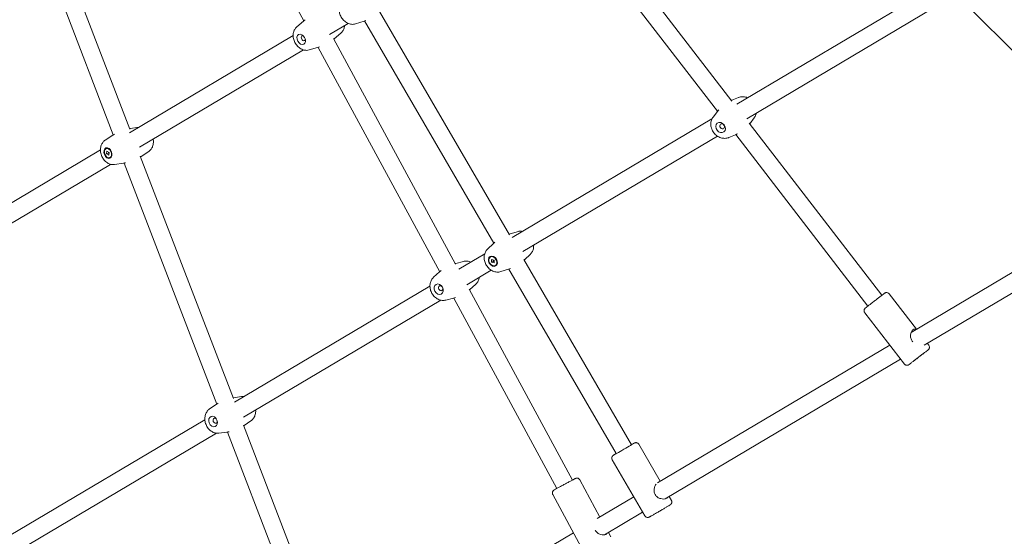
# Model space of a CAD drawing. Units: millimetres. Extents: x 9383 to 30283, y 6203 to 24987.
# Drawn here: x 23530 to 24425, y 11114 to 11584 of the extents above; entities that cross this region are included whole.
import ezdxf

# ---------------------------------------------------------------- set-up
doc = ezdxf.new("R2010")
doc.units = ezdxf.units.MM
doc.header["$LTSCALE"] = 100
doc.layers.add('Visible (ISO)', color=7, linetype='Continuous', lineweight=18)

msp = doc.modelspace()

# ---------------------------------------------------------------- linework, layer by layer
at = {"layer": 'Visible (ISO)'}
for p, q in [((23788.34, 11582.8), (23678.33, 11786.06)), ((24031.8, 11698.98), (24177.69, 11509.9)), ((24019.53, 11688.69), (24164.6, 11500.68)), ((23557.96, 11672.12), (23630.08, 11484.31)), ((23543.03, 11666.39), (23614.93, 11479.11)), ((24181.97, 11507.01), (24358.96, 11612.01)), ((24191.04, 11493.79), (24371.36, 11600.76)), ((24530.95, 11457.21), (24383, 11605.69)), ((23975.17, 11388.11), (23856.92, 11591.35)), ((23781.82, 11577.28), (23787.96, 11582.48)), ((23811.62, 11570.41), (23828.61, 11580.48)), ((23835.37, 11580.1), (23842.96, 11582.6)), ((23961.03, 11380.59), (23843.41, 11582.75)), ((23822.01, 11571.77), (23815.88, 11566.57)), ((23629.68, 11481.1), (23778.51, 11569.37)), ((23926.28, 11361.55), (23815.19, 11566.81)), ((23638.72, 11467.85), (23787.96, 11556.37)), ((23792.96, 11556.33), (23800.7, 11558.5)), ((23911.87, 11354.56), (23801.38, 11558.7)), ((24183.51, 11513.05), (24177.48, 11510.54)), ((24160.49, 11495.3), (24164.45, 11500.49)), ((23977.8, 11385.88), (24159.48, 11493.67)), ((24197.84, 11494.49), (24193.88, 11489.29)), ((23638.22, 11486.16), (23630.52, 11484.95)), ((24193.31, 11489.66), (24314.03, 11333.2)), ((23607.52, 11474.29), (23614.38, 11478.76)), ((23987.41, 11372.98), (24164.4, 11477.98)), ((24174.82, 11476.73), (24180.84, 11479.24)), ((24181.07, 11479.33), (24301.36, 11323.42)), ((23456.06, 11378.12), (23603.22, 11465.41)), ((23608.42, 11466.68), (23608.86, 11466.85)), ((23608.79, 11461.85), (23609.17, 11464.36)), ((23609.17, 11464.36), (23611.23, 11463.2)), ((23647.12, 11464.06), (23640.26, 11459.58)), ((23610.48, 11462.5), (23608.79, 11461.85)), ((23610.86, 11460.69), (23608.79, 11461.85)), ((23611.23, 11463.2), (23610.86, 11460.69)), ((23611.61, 11458.37), (23612.05, 11458.54)), ((23639.5, 11459.77), (23724.13, 11239.35)), ((23465.46, 11365.09), (23612.48, 11452.3)), ((23616.03, 11452.12), (23624.12, 11453.39)), ((23624.77, 11453.5), (23708.96, 11234.22)), ((24340.63, 11299.45), (24553.7, 11425.88)), ((24352.53, 11287.9), (24565.35, 11414.18)), ((23982.25, 11391.05), (23975.12, 11388.81)), ((23955.24, 11375.02), (23960.63, 11380.21)), ((23929.08, 11356.98), (23952.78, 11371.04)), ((23957.9, 11368.03), (23958.27, 11368.25)), ((23958.96, 11365.81), (23961.3, 11365.22)), ((23959.04, 11363.18), (23958.96, 11365.81)), ((24086.22, 11197.24), (23988.22, 11365.68)), ((23994.32, 11370.72), (23988.93, 11365.54)), ((23933.44, 11363.99), (23926.47, 11362.23)), ((23960.46, 11364.03), (23959.04, 11363.18)), ((23961.38, 11362.6), (23959.04, 11363.18)), ((23961.3, 11365.22), (23961.38, 11362.6)), ((23962.44, 11360.38), (23962.82, 11360.6)), ((23967.3, 11354.69), (23974.43, 11356.94)), ((24072.39, 11189.19), (23974.74, 11357.03)), ((23906.31, 11349.63), (23911.69, 11354.4)), ((23936.54, 11342.8), (23958.75, 11355.97)), ((23725.12, 11235.98), (23902.94, 11341.47)), ((24032.58, 11165.15), (23938.58, 11338.83)), ((23944.48, 11343.14), (23939.1, 11338.36)), ((23917.35, 11328.77), (23924.32, 11330.54)), ((24018.51, 11157.53), (23924.81, 11330.66)), ((24345.44, 11302.3), (24320.61, 11334.49)), ((23733.31, 11222.23), (23912.83, 11328.73)), ((24334.48, 11270.67), (24298.44, 11317.38)), ((24110.06, 11162.63), (24321.18, 11287.91)), ((24356.65, 11287.77), (24355.29, 11289.54)), ((24116.88, 11148.07), (24331.03, 11275.14)), ((23731.6, 11240.99), (23724.3, 11240.02)), ((23702.55, 11229.84), (23708.62, 11234)), ((23520.32, 11114.48), (23698.2, 11220)), ((23733.42, 11215.16), (23805.21, 11028.19)), ((23740.06, 11218.94), (23733.99, 11214.78)), ((23529.96, 11101.59), (23708.9, 11207.75)), ((23711.02, 11207.79), (23718.31, 11208.76)), ((23718.72, 11208.81), (23790.27, 11022.45)), ((24112.46, 11164.06), (24092.91, 11197.66)), ((24098.38, 11132.58), (24068.71, 11183.58)), ((24057.61, 11131.51), (24039.31, 11165.32)), ((24042.77, 11100.1), (24014.69, 11151.99)), ((24055.08, 11130.01), (24088.38, 11149.77)), ((24122.58, 11146.67), (24120.51, 11150.23)), ((24061.58, 11115.26), (24096.43, 11135.94)), ((23822.03, 10991.72), (24033.51, 11117.21)), ((24067.4, 11113.43), (24065.23, 11117.43))]:
    msp.add_line(p, q, dxfattribs=at)
for centre, major_axis, ratio in [((23785.83, 11565.98), (-2.35, 4.42), 0.699925), ((24167.32, 11485.76), (3.05, -3.96), 0.810012), ((24168.76, 11486.87), (-1.47, 1.9), 0.810012), ((23610.01, 11462.53), (1.79, -4.67), 0.686611), ((23610.01, 11462.53), (1.59, -4.15), 0.686611), ((23960.17, 11364.2), (-2.55, 4.3), 0.745837), ((23960.17, 11364.2), (2.27, -3.83), 0.745837), ((23910.91, 11338.72), (-2.34, 4.42), 0.766199), ((23912.67, 11339.65), (1.12, -2.12), 0.766199), ((24347.4, 11276.85), (-3.96, -3.05), 0.000044), ((23705.69, 11218.39), (-1.79, 4.67), 0.754591)]:
    msp.add_ellipse(centre, major_axis=major_axis, ratio=ratio, dxfattribs=at)
for centre, major_axis, ratio, start_param, end_param in [((23787.79, 11567.02), (-1.13, 2.12), 0.699925, 5.628373, 10.079591), ((23707.58, 11219.12), (-0.86, 2.24), 0.754591, 5.0989, 10.609064), ((24079.3, 11193.21), (6.91, 4.02), 0.007721, 3.141592, 6.283185)]:
    msp.add_ellipse(centre, major_axis=major_axis, ratio=ratio, start_param=start_param, end_param=end_param, dxfattribs=at)
for points, knots in [([(23823.28, 11600.51), (23822.56, 11599.83), (23821.96, 11599.03), (23821, 11597.24), (23820.67, 11596.24), (23820.28, 11594.06), (23820.27, 11592.87), (23820.56, 11590.43), (23820.9, 11589.18), (23821.91, 11586.77), (23822.59, 11585.61), (23824.22, 11583.52), (23825.18, 11582.58), (23827.32, 11581.05), (23828.49, 11580.44), (23830.91, 11579.73), (23832.13, 11579.58), (23834.05, 11579.75), (23834.72, 11579.88), (23835.37, 11580.1)], [3.305941, 3.305941, 3.305941, 3.305941, 3.555672, 3.555672, 3.835808, 3.835808, 4.163653, 4.163653, 4.528762, 4.528762, 4.905038, 4.905038, 5.281417, 5.281417, 5.646621, 5.646621, 5.968614, 5.968614, 6.140593, 6.140593, 6.140593, 6.140593]), ([(23781.82, 11577.28), (23781.06, 11576.64), (23780.43, 11575.87), (23779.4, 11574.14), (23779.02, 11573.16), (23778.53, 11571.01), (23778.46, 11569.83), (23778.63, 11567.38), (23778.92, 11566.11), (23779.81, 11563.65), (23780.43, 11562.47), (23781.96, 11560.3), (23782.87, 11559.32), (23784.93, 11557.68), (23786.07, 11557.01), (23788.45, 11556.18), (23789.67, 11555.96), (23791.6, 11556.04), (23792.28, 11556.14), (23792.96, 11556.33)], [3.282306, 3.282306, 3.282306, 3.282306, 3.530638, 3.530638, 3.809691, 3.809691, 4.137366, 4.137366, 4.50315, 4.50315, 4.880122, 4.880122, 5.257246, 5.257246, 5.623588, 5.623588, 5.946245, 5.946245, 6.120868, 6.120868, 6.120868, 6.120868]), ([(23822.01, 11571.77), (23822.77, 11572.41), (23823.4, 11573.18), (23824.43, 11574.91), (23824.81, 11575.89), (23825.16, 11577.42), (23825.24, 11577.97), (23825.28, 11578.51)], [0.1407135, 0.1407135, 0.1407135, 0.1407135, 0.3890449, 0.3890449, 0.6680986, 0.6680986, 0.8205096, 0.8205096, 0.8205096, 0.8205096]), ([(24191.89, 11512.89), (24191.85, 11512.91), (24191.81, 11512.93), (24190.58, 11513.43), (24189.32, 11513.74), (24186.82, 11513.87), (24185.6, 11513.74), (24184.12, 11513.29), (24183.81, 11513.18), (24183.51, 11513.05)], [5.3193798, 5.3193798, 5.3193798, 5.3193798, 5.3321554, 5.3321554, 5.6731881, 5.6731881, 5.9856838, 5.9856838, 6.0687251, 6.0687251, 6.0687251, 6.0687251]), ([(24160.49, 11495.3), (24159.82, 11494.42), (24159.31, 11493.44), (24158.59, 11491.31), (24158.41, 11490.16), (24158.38, 11487.79), (24158.56, 11486.56), (24159.28, 11484.13), (24159.84, 11482.95), (24161.28, 11480.75), (24162.17, 11479.75), (24164.2, 11478.04), (24165.34, 11477.34), (24167.75, 11476.35), (24169.01, 11476.05), (24171.51, 11475.91), (24172.73, 11476.04), (24174.21, 11476.49), (24174.52, 11476.6), (24174.82, 11476.73)], [0.214309, 0.214309, 0.214309, 0.214309, 0.494516, 0.494516, 0.796066, 0.796066, 1.125522, 1.125522, 1.475887, 1.475887, 1.834445, 1.834445, 2.190563, 2.190563, 2.531595, 2.531595, 2.844091, 2.844091, 2.927132, 2.927132, 2.927132, 2.927132]), ([(24197.84, 11494.49), (24198.5, 11495.36), (24199.02, 11496.35), (24199.54, 11497.89), (24199.67, 11498.42), (24199.77, 11498.96)], [3.3559013, 3.3559013, 3.3559013, 3.3559013, 3.6361084, 3.6361084, 3.778924, 3.778924, 3.778924, 3.778924]), ([(23607.52, 11474.29), (23606.7, 11473.75), (23605.99, 11473.08), (23604.76, 11471.52), (23604.27, 11470.6), (23603.52, 11468.55), (23603.3, 11467.39), (23603.17, 11464.95), (23603.29, 11463.66), (23603.87, 11461.11), (23604.33, 11459.86), (23605.56, 11457.51), (23606.33, 11456.42), (23608.15, 11454.52), (23609.19, 11453.7), (23611.44, 11452.55), (23612.62, 11452.17), (23614.58, 11451.99), (23615.31, 11452), (23616.03, 11452.12)], [0.145938, 0.145938, 0.145938, 0.145938, 0.39011, 0.39011, 0.665893, 0.665893, 0.992995, 0.992995, 1.360796, 1.360796, 1.739788, 1.739788, 2.119022, 2.119022, 2.488737, 2.488737, 2.81351, 2.81351, 2.995581, 2.995581, 2.995581, 2.995581]), ([(23647.12, 11464.06), (23647.94, 11464.59), (23648.65, 11465.26), (23649.88, 11466.83), (23650.37, 11467.74), (23651.12, 11469.8), (23651.34, 11470.95), (23651.46, 11473.16), (23651.38, 11474.22), (23651.2, 11475.26)], [3.287531, 3.287531, 3.287531, 3.287531, 3.531703, 3.531703, 3.807486, 3.807486, 4.134587, 4.134587, 4.436632, 4.436632, 4.436632, 4.436632]), ([(23986.94, 11391.3), (23985.96, 11391.49), (23984.94, 11391.53), (23983.36, 11391.34), (23982.8, 11391.22), (23982.25, 11391.05)], [2.5708359, 2.5708359, 2.5708359, 2.5708359, 2.8353793, 2.8353793, 2.9798685, 2.9798685, 2.9798685, 2.9798685]), ([(23955.24, 11375.02), (23954.49, 11374.3), (23953.88, 11373.46), (23952.91, 11371.59), (23952.58, 11370.54), (23952.2, 11368.28), (23952.2, 11367.08), (23952.54, 11364.61), (23952.9, 11363.36), (23953.96, 11360.96), (23954.67, 11359.82), (23956.37, 11357.78), (23957.37, 11356.88), (23959.56, 11355.44), (23960.76, 11354.89), (23963.19, 11354.28), (23964.41, 11354.19), (23966.2, 11354.4), (23966.76, 11354.52), (23967.3, 11354.69)], [3.326498, 3.326498, 3.326498, 3.326498, 3.588672, 3.588672, 3.878033, 3.878033, 4.206969, 4.206969, 4.566101, 4.566101, 4.935783, 4.935783, 5.304814, 5.304814, 5.659931, 5.659931, 5.976972, 5.976972, 6.121461, 6.121461, 6.121461, 6.121461]), ([(23994.32, 11370.72), (23995.06, 11371.44), (23995.68, 11372.28), (23996.65, 11374.16), (23996.98, 11375.21), (23997.29, 11377.12), (23997.33, 11377.98), (23997.29, 11378.84)], [0.184905, 0.184905, 0.184905, 0.184905, 0.4470797, 0.4470797, 0.7364403, 0.7364403, 0.9721135, 0.9721135, 0.9721135, 0.9721135]), ([(23939.91, 11363.4), (23939.46, 11363.6), (23938.99, 11363.76), (23937.37, 11364.22), (23936.15, 11364.35), (23934.43, 11364.2), (23933.93, 11364.11), (23933.44, 11363.99)], [2.3691137, 2.3691137, 2.3691137, 2.3691137, 2.5015575, 2.5015575, 2.8167962, 2.8167962, 2.9448968, 2.9448968, 2.9448968, 2.9448968]), ([(23906.31, 11349.63), (23905.52, 11348.92), (23904.86, 11348.09), (23903.79, 11346.22), (23903.41, 11345.17), (23902.94, 11342.9), (23902.89, 11341.68), (23903.12, 11339.19), (23903.44, 11337.92), (23904.41, 11335.49), (23905.08, 11334.32), (23906.71, 11332.23), (23907.68, 11331.3), (23909.83, 11329.8), (23911.01, 11329.22), (23913.42, 11328.55), (23914.64, 11328.42), (23916.36, 11328.57), (23916.86, 11328.65), (23917.35, 11328.77)], [3.314277, 3.314277, 3.314277, 3.314277, 3.58234, 3.58234, 3.875828, 3.875828, 4.205054, 4.205054, 4.561355, 4.561355, 4.927629, 4.927629, 5.292731, 5.292731, 5.64315, 5.64315, 5.958389, 5.958389, 6.086489, 6.086489, 6.086489, 6.086489]), ([(23944.48, 11343.14), (23945.27, 11343.84), (23945.93, 11344.67), (23947, 11346.55), (23947.38, 11347.6), (23947.66, 11348.92), (23947.7, 11349.18), (23947.74, 11349.44)], [0.1726842, 0.1726842, 0.1726842, 0.1726842, 0.4407474, 0.4407474, 0.7342352, 0.7342352, 0.8049802, 0.8049802, 0.8049802, 0.8049802]), ([(24298.44, 11317.38), (24298.24, 11317.64), (24298.09, 11317.93), (24297.88, 11318.54), (24297.82, 11318.86), (24297.81, 11319.5), (24297.86, 11319.82), (24298.06, 11320.43), (24298.2, 11320.72), (24298.48, 11321.11), (24298.59, 11321.23), (24298.75, 11321.39), (24298.81, 11321.45), (24298.89, 11321.52), (24298.91, 11321.53), (24298.94, 11321.55), (24298.94, 11321.56), (24298.95, 11321.56), (24298.95, 11321.57), (24298.96, 11321.57), (24298.96, 11321.57), (24298.97, 11321.58), (24298.97, 11321.58), (24298.98, 11321.58), (24298.98, 11321.58), (24298.98, 11321.59), (24298.98, 11321.59), (24298.99, 11321.6), (24299, 11321.6), (24299.05, 11321.64), (24299.13, 11321.7), (24299.46, 11321.96), (24299.84, 11322.25), (24300.85, 11323.03), (24301.48, 11323.51), (24302.91, 11324.62), (24303.73, 11325.25), (24305.46, 11326.59), (24306.39, 11327.3), (24308.24, 11328.73), (24309.18, 11329.46), (24310.96, 11330.83), (24311.82, 11331.49), (24313.35, 11332.68), (24314.04, 11333.21), (24315.17, 11334.08), (24315.62, 11334.42), (24316.22, 11334.89), (24316.34, 11334.98), (24316.41, 11335.03), (24316.41, 11335.04), (24316.42, 11335.04), (24316.43, 11335.05), (24316.43, 11335.05), (24316.43, 11335.05), (24316.44, 11335.06), (24316.45, 11335.06), (24316.46, 11335.08), (24316.48, 11335.09), (24316.51, 11335.11), (24316.53, 11335.12), (24316.6, 11335.17), (24316.65, 11335.2), (24316.88, 11335.34), (24317.06, 11335.42), (24317.55, 11335.59), (24317.88, 11335.65), (24318.52, 11335.66), (24318.84, 11335.61), (24319.45, 11335.42), (24319.74, 11335.27), (24320.23, 11334.91), (24320.44, 11334.71), (24320.61, 11334.49)], [0, 0, 0, 0, 0.097288, 0.097288, 0.192818, 0.192818, 0.288411, 0.288411, 0.384002, 0.384002, 0.431333, 0.431333, 0.455185, 0.455185, 0.462935, 0.462935, 0.465326, 0.465326, 0.466533, 0.466533, 0.468981, 0.468981, 0.473837, 0.473837, 0.480151, 0.480151, 0.499077, 0.499077, 0.555856, 0.555856, 0.726665, 0.726665, 1.085507, 1.085507, 1.435917, 1.435917, 1.786453, 1.786453, 2.136966, 2.136966, 2.487475, 2.487475, 2.837984, 2.837984, 3.188495, 3.188495, 3.539018, 3.539018, 3.889477, 3.889477, 3.898931, 3.898931, 3.901222, 3.901222, 3.902429, 3.902429, 3.904873, 3.904873, 3.909724, 3.909724, 3.916298, 3.916298, 3.936018, 3.936018, 3.995418, 3.995418, 4.091774, 4.091774, 4.187336, 4.187336, 4.282928, 4.282928, 4.368296, 4.368296, 4.368296, 4.368296]), ([(24341.68, 11291.38), (24341.05, 11292.2), (24340.59, 11293.21), (24340.11, 11295.31), (24340.08, 11296.4), (24340.28, 11298.32), (24340.53, 11299.29), (24341.24, 11300.88), (24341.71, 11301.5), (24342.69, 11302.26), (24343.26, 11302.43), (24344.19, 11302.32), (24344.55, 11302.18), (24344.91, 11301.98)], [0, 0, 0, 0, 0.310595, 0.310595, 0.621189, 0.621189, 0.930203, 0.930203, 1.239216, 1.239216, 1.548229, 1.548229, 1.73723, 1.73723, 1.73723, 1.73723]), ([(24356.65, 11287.77), (24356.85, 11287.52), (24357.01, 11287.22), (24357.22, 11286.62), (24357.27, 11286.29), (24357.28, 11285.66), (24357.23, 11285.33), (24357.04, 11284.73), (24356.89, 11284.44), (24356.61, 11284.05), (24356.51, 11283.93), (24356.34, 11283.76), (24356.28, 11283.71), (24356.2, 11283.64), (24356.18, 11283.62), (24356.16, 11283.6), (24356.15, 11283.6), (24356.14, 11283.59), (24356.14, 11283.59), (24356.13, 11283.58), (24356.13, 11283.58), (24356.12, 11283.58), (24356.12, 11283.58), (24356.12, 11283.57), (24356.12, 11283.57), (24356.11, 11283.57), (24356.11, 11283.57), (24356.1, 11283.56), (24356.09, 11283.55), (24356.04, 11283.51), (24355.97, 11283.46), (24355.64, 11283.2), (24355.25, 11282.91), (24354.25, 11282.13), (24353.62, 11281.64), (24352.18, 11280.54), (24351.36, 11279.9), (24349.63, 11278.57), (24348.7, 11277.85), (24346.85, 11276.42), (24345.91, 11275.7), (24344.13, 11274.32), (24343.27, 11273.66), (24341.74, 11272.48), (24341.05, 11271.95), (24339.93, 11271.08), (24339.48, 11270.73), (24338.87, 11270.26), (24338.75, 11270.17), (24338.68, 11270.12), (24338.68, 11270.12), (24338.67, 11270.11), (24338.67, 11270.11), (24338.66, 11270.11), (24338.66, 11270.1), (24338.65, 11270.1), (24338.65, 11270.09), (24338.63, 11270.08), (24338.62, 11270.07), (24338.58, 11270.05), (24338.57, 11270.04), (24338.49, 11269.99), (24338.44, 11269.95), (24338.21, 11269.82), (24338.03, 11269.73), (24337.54, 11269.56), (24337.21, 11269.51), (24336.58, 11269.5), (24336.25, 11269.55), (24335.64, 11269.74), (24335.35, 11269.89), (24334.87, 11270.24), (24334.66, 11270.44), (24334.48, 11270.67)], [0, 0, 0, 0, 0.097288, 0.097288, 0.192818, 0.192818, 0.288411, 0.288411, 0.384002, 0.384002, 0.431333, 0.431333, 0.455185, 0.455185, 0.462935, 0.462935, 0.465326, 0.465326, 0.466533, 0.466533, 0.468981, 0.468981, 0.473837, 0.473837, 0.480151, 0.480151, 0.499077, 0.499077, 0.555856, 0.555856, 0.726665, 0.726665, 1.085507, 1.085507, 1.435917, 1.435917, 1.786453, 1.786453, 2.136966, 2.136966, 2.487475, 2.487475, 2.837984, 2.837984, 3.188495, 3.188495, 3.539018, 3.539018, 3.889477, 3.889477, 3.898931, 3.898931, 3.901222, 3.901222, 3.902429, 3.902429, 3.904873, 3.904873, 3.909724, 3.909724, 3.916298, 3.916298, 3.936018, 3.936018, 3.995418, 3.995418, 4.091774, 4.091774, 4.187336, 4.187336, 4.282928, 4.282928, 4.368296, 4.368296, 4.368296, 4.368296]), ([(23733.64, 11241.03), (23733.5, 11241.04), (23733.36, 11241.05), (23732.68, 11241.08), (23732.13, 11241.06), (23731.6, 11240.99)], [2.7888367, 2.7888367, 2.7888367, 2.7888367, 2.8257769, 2.8257769, 2.963499, 2.963499, 2.963499, 2.963499]), ([(23702.55, 11229.84), (23701.69, 11229.25), (23700.94, 11228.51), (23699.66, 11226.81), (23699.16, 11225.82), (23698.41, 11223.65), (23698.21, 11222.45), (23698.14, 11219.96), (23698.29, 11218.66), (23698.95, 11216.12), (23699.46, 11214.88), (23700.81, 11212.59), (23701.64, 11211.54), (23703.58, 11209.77), (23704.67, 11209.04), (23706.98, 11208.06), (23708.17, 11207.76), (23709.93, 11207.69), (23710.48, 11207.71), (23711.02, 11207.79)], [3.319605, 3.319605, 3.319605, 3.319605, 3.58433, 3.58433, 3.875496, 3.875496, 4.204574, 4.204574, 4.562482, 4.562482, 4.930712, 4.930712, 5.298076, 5.298076, 5.651149, 5.651149, 5.96737, 5.96737, 6.105092, 6.105092, 6.105092, 6.105092]), ([(23740.06, 11218.94), (23740.92, 11219.53), (23741.67, 11220.26), (23742.95, 11221.97), (23743.45, 11222.95), (23744.2, 11225.13), (23744.4, 11226.32), (23744.45, 11227.95), (23744.44, 11228.38), (23744.41, 11228.82)], [0.178012, 0.178012, 0.178012, 0.178012, 0.442737, 0.442737, 0.733904, 0.733904, 1.062982, 1.062982, 1.182597, 1.182597, 1.182597, 1.182597]), ([(24086.19, 11197.29), (24086.69, 11197.57), (24087.13, 11197.82), (24087.63, 11198.11), (24087.76, 11198.18), (24088, 11198.31), (24088.11, 11198.37), (24088.31, 11198.48), (24088.4, 11198.53), (24088.56, 11198.62), (24088.63, 11198.66), (24088.78, 11198.74), (24088.85, 11198.78), (24089, 11198.85), (24089.05, 11198.88), (24089.25, 11198.96), (24089.32, 11198.99), (24089.53, 11199.05), (24089.65, 11199.09), (24090, 11199.14), (24090.15, 11199.16), (24090.53, 11199.15), (24090.72, 11199.14), (24091.13, 11199.05), (24091.31, 11198.99), (24091.8, 11198.78), (24092.16, 11198.57), (24092.64, 11198.07), (24092.79, 11197.87), (24092.91, 11197.66)], [4.8400702, 4.8400702, 4.8400702, 4.8400702, 5.0659898, 5.0659898, 5.1479939, 5.1479939, 5.2308687, 5.2308687, 5.3135357, 5.3135357, 5.3950914, 5.3950914, 5.4974211, 5.4974211, 5.5485859, 5.5485859, 5.5672533, 5.5672533, 5.5805841, 5.5805841, 5.5870439, 5.5870439, 5.591402, 5.591402, 5.5940635, 5.5940635, 5.5978704, 5.5978704, 5.5997508, 5.5997508, 5.5997508, 5.5997508]), ([(24068.71, 11183.58), (24068.55, 11183.86), (24068.43, 11184.16), (24068.3, 11184.76), (24068.29, 11185.04), (24068.33, 11185.6), (24068.39, 11185.85), (24068.56, 11186.34), (24068.66, 11186.52), (24068.9, 11186.91), (24069.01, 11187.02), (24069.19, 11187.23), (24069.26, 11187.29), (24069.37, 11187.39), (24069.41, 11187.42), (24069.48, 11187.48), (24069.52, 11187.5), (24069.6, 11187.56), (24069.63, 11187.59), (24069.8, 11187.7), (24069.9, 11187.76), (24070.13, 11187.91), (24070.24, 11187.97), (24070.48, 11188.12), (24070.61, 11188.2), (24070.92, 11188.38), (24071.09, 11188.48), (24071.44, 11188.7), (24071.64, 11188.81), (24072, 11189.03), (24072.18, 11189.13), (24072.36, 11189.24)], [2.4581581, 2.4581581, 2.4581581, 2.4581581, 2.4606297, 2.4606297, 2.4633542, 2.4633542, 2.4669413, 2.4669413, 2.4725605, 2.4725605, 2.4826689, 2.4826689, 2.4962322, 2.4962322, 2.5101103, 2.5101103, 2.5292371, 2.5292371, 2.5669352, 2.5669352, 2.7217973, 2.7217973, 2.8239475, 2.8239475, 2.9282957, 2.9282957, 3.0328452, 3.0328452, 3.1354015, 3.1354015, 3.2178387, 3.2178387, 3.2178387, 3.2178387]), ([(24039.31, 11165.32), (24039.16, 11165.6), (24038.96, 11165.85), (24038.52, 11166.27), (24038.28, 11166.43), (24037.78, 11166.69), (24037.54, 11166.77), (24037.03, 11166.88), (24036.82, 11166.89), (24036.37, 11166.89), (24036.22, 11166.86), (24035.95, 11166.8), (24035.86, 11166.78), (24035.72, 11166.73), (24035.67, 11166.72), (24035.58, 11166.68), (24035.54, 11166.67), (24035.45, 11166.63), (24035.41, 11166.61), (24035.23, 11166.53), (24035.13, 11166.48), (24034.88, 11166.36), (24034.77, 11166.3), (24034.52, 11166.17), (24034.38, 11166.1), (24034.06, 11165.93), (24033.89, 11165.84), (24033.52, 11165.65), (24033.32, 11165.54), (24032.45, 11165.08), (24031.65, 11164.66), (24029.89, 11163.71), (24028.92, 11163.19), (24026.9, 11162.11), (24025.86, 11161.54), (24023.79, 11160.42), (24022.77, 11159.87), (24020.86, 11158.82), (24019.97, 11158.34), (24018.4, 11157.47), (24017.72, 11157.1), (24016.65, 11156.5), (24016.26, 11156.28), (24015.91, 11156.08), (24015.85, 11156.04), (24015.7, 11155.94), (24015.66, 11155.92), (24015.49, 11155.79), (24015.43, 11155.75), (24015.26, 11155.6), (24015.17, 11155.52), (24014.94, 11155.24), (24014.85, 11155.13), (24014.66, 11154.8), (24014.57, 11154.63), (24014.44, 11154.23), (24014.39, 11154.05), (24014.31, 11153.52), (24014.31, 11153.1), (24014.48, 11152.43), (24014.57, 11152.2), (24014.69, 11151.99)], [2.498313, 2.498313, 2.498313, 2.498313, 2.500782, 2.500782, 2.503505, 2.503505, 2.507089, 2.507089, 2.512705, 2.512705, 2.522807, 2.522807, 2.536366, 2.536366, 2.550237, 2.550237, 2.569351, 2.569351, 2.607012, 2.607012, 2.761562, 2.761562, 2.863819, 2.863819, 2.968283, 2.968283, 3.072948, 3.072948, 3.175613, 3.175613, 3.500048, 3.500048, 3.821504, 3.821504, 4.142287, 4.142287, 4.462969, 4.462969, 4.783951, 4.783951, 5.106192, 5.106192, 5.43529, 5.43529, 5.537598, 5.537598, 5.588751, 5.588751, 5.607416, 5.607416, 5.620741, 5.620741, 5.6272, 5.6272, 5.631559, 5.631559, 5.63422, 5.63422, 5.638025, 5.638025, 5.639905, 5.639905, 5.639905, 5.639905]), ([(24118.6, 11149.1), (24118.41, 11148.86), (24118.17, 11148.65), (24117.33, 11148.15), (24116.55, 11147.93), (24114.77, 11147.84), (24113.77, 11147.96), (24111.89, 11148.48), (24110.89, 11148.91), (24109.11, 11150.15), (24108.35, 11150.95), (24107.31, 11152.74), (24106.99, 11153.8), (24106.79, 11155.96), (24106.91, 11157.05), (24107.38, 11158.94), (24107.76, 11159.88), (24108.43, 11160.94), (24108.63, 11161.21), (24108.84, 11161.45)], [1.082536, 1.082536, 1.082536, 1.082536, 1.239216, 1.239216, 1.548229, 1.548229, 1.857243, 1.857243, 2.167837, 2.167837, 2.478432, 2.478432, 2.789026, 2.789026, 3.099621, 3.099621, 3.408634, 3.408634, 3.530886, 3.530886, 3.530886, 3.530886]), ([(24098.38, 11132.58), (24098.54, 11132.31), (24098.75, 11132.06), (24099.2, 11131.65), (24099.44, 11131.5), (24099.95, 11131.25), (24100.19, 11131.19), (24100.7, 11131.09), (24100.91, 11131.09), (24101.37, 11131.1), (24101.52, 11131.14), (24101.79, 11131.2), (24101.88, 11131.23), (24102.01, 11131.28), (24102.06, 11131.3), (24102.15, 11131.33), (24102.19, 11131.35), (24102.28, 11131.39), (24102.32, 11131.41), (24102.5, 11131.5), (24102.6, 11131.55), (24102.84, 11131.68), (24102.95, 11131.74), (24103.2, 11131.88), (24103.34, 11131.96), (24103.65, 11132.13), (24103.82, 11132.23), (24104.18, 11132.43), (24104.37, 11132.54), (24105.23, 11133.03), (24106.02, 11133.48), (24107.75, 11134.48), (24108.7, 11135.03), (24110.68, 11136.17), (24111.71, 11136.77), (24113.74, 11137.96), (24114.74, 11138.54), (24116.62, 11139.64), (24117.5, 11140.16), (24119.04, 11141.07), (24119.7, 11141.46), (24120.76, 11142.1), (24121.14, 11142.33), (24121.48, 11142.54), (24121.55, 11142.58), (24121.69, 11142.68), (24121.73, 11142.71), (24121.9, 11142.84), (24121.95, 11142.89), (24122.12, 11143.04), (24122.21, 11143.12), (24122.43, 11143.41), (24122.51, 11143.52), (24122.7, 11143.86), (24122.78, 11144.03), (24122.9, 11144.43), (24122.95, 11144.61), (24123, 11145.15), (24123, 11145.56), (24122.8, 11146.23), (24122.7, 11146.45), (24122.58, 11146.67)], [3.825027, 3.825027, 3.825027, 3.825027, 3.827499, 3.827499, 3.830223, 3.830223, 3.83381, 3.83381, 3.83943, 3.83943, 3.849538, 3.849538, 3.863101, 3.863101, 3.876979, 3.876979, 3.896106, 3.896106, 3.933804, 3.933804, 4.088666, 4.088666, 4.190817, 4.190817, 4.295165, 4.295165, 4.399714, 4.399714, 4.502271, 4.502271, 4.82671, 4.82671, 5.148167, 5.148167, 5.468951, 5.468951, 5.789634, 5.789634, 6.110616, 6.110616, 6.432859, 6.432859, 6.76196, 6.76196, 6.86429, 6.86429, 6.915455, 6.915455, 6.934122, 6.934122, 6.947453, 6.947453, 6.953913, 6.953913, 6.958271, 6.958271, 6.960933, 6.960933, 6.964739, 6.964739, 6.96662, 6.96662, 6.96662, 6.96662]), ([(24064.01, 11116.7), (24063.81, 11116.27), (24063.46, 11115.92), (24062.45, 11115.38), (24061.69, 11115.22), (24059.95, 11115.22), (24058.96, 11115.39), (24057.13, 11115.99), (24056.14, 11116.46), (24054.42, 11117.76), (24053.68, 11118.59), (24053.19, 11119.5)], [3.457413, 3.457413, 3.457413, 3.457413, 3.717648, 3.717648, 4.026661, 4.026661, 4.335674, 4.335674, 4.646269, 4.646269, 4.956863, 4.956863, 4.956863, 4.956863])]:
    msp.add_open_spline(points, degree=3, knots=knots, dxfattribs=at)
for points in [[(23789.4, 11583.65), (23788.9, 11583.27), (23788.42, 11582.88), (23787.96, 11582.48)], [(23842.96, 11582.6), (23843.54, 11582.79), (23844.12, 11583), (23844.71, 11583.22)], [(23815.49, 11566.25), (23815.62, 11566.35), (23815.75, 11566.46), (23815.88, 11566.57)], [(23800.7, 11558.5), (23801.31, 11558.67), (23801.92, 11558.86), (23802.52, 11559.06)], [(24177.48, 11510.54), (24177.41, 11510.51), (24177.34, 11510.48), (24177.26, 11510.45)], [(24165.67, 11501.99), (24165.24, 11501.5), (24164.84, 11501), (24164.45, 11500.49)], [(23630.52, 11484.95), (23630.3, 11484.92), (23630.09, 11484.88), (23629.87, 11484.85)], [(24193.73, 11489.1), (24193.78, 11489.17), (24193.83, 11489.23), (24193.88, 11489.29)], [(23615.98, 11479.75), (23615.44, 11479.43), (23614.9, 11479.1), (23614.38, 11478.76)], [(24180.84, 11479.24), (24181.43, 11479.48), (24182.02, 11479.75), (24182.61, 11480.04)], [(23639.71, 11459.23), (23639.89, 11459.35), (23640.08, 11459.46), (23640.26, 11459.58)], [(23624.12, 11453.39), (23624.74, 11453.48), (23625.35, 11453.6), (23625.97, 11453.72)], [(23975.12, 11388.81), (23975.02, 11388.78), (23974.92, 11388.74), (23974.82, 11388.71)], [(23962.04, 11381.5), (23961.56, 11381.08), (23961.08, 11380.64), (23960.63, 11380.21)], [(23988.52, 11365.15), (23988.66, 11365.28), (23988.8, 11365.41), (23988.93, 11365.54)], [(23926.47, 11362.23), (23926.31, 11362.18), (23926.15, 11362.14), (23925.98, 11362.1)], [(23974.43, 11356.94), (23975.02, 11357.12), (23975.61, 11357.32), (23976.19, 11357.54)], [(23913.12, 11355.6), (23912.63, 11355.21), (23912.15, 11354.81), (23911.69, 11354.4)], [(23924.32, 11330.54), (23924.94, 11330.7), (23925.56, 11330.87), (23926.18, 11331.07)], [(23938.92, 11338.2), (23938.98, 11338.26), (23939.04, 11338.31), (23939.1, 11338.36)], [(24342.04, 11290.95), (24341.92, 11291.09), (24341.8, 11291.24), (24341.68, 11291.38)], [(23710.21, 11235.02), (23709.67, 11234.69), (23709.14, 11234.35), (23708.62, 11234)], [(23724.3, 11240.02), (23724.17, 11240), (23724.03, 11239.98), (23723.9, 11239.96)], [(23733.65, 11214.55), (23733.77, 11214.62), (23733.88, 11214.7), (23733.99, 11214.78)], [(23718.31, 11208.76), (23718.93, 11208.84), (23719.55, 11208.94), (23720.18, 11209.06)], [(24053.19, 11119.5), (24053.16, 11119.55), (24053.14, 11119.59), (24053.12, 11119.64)]]:
    msp.add_open_spline(points, degree=3, dxfattribs=at)
for points, weights in [([(23610.81, 11463.44), (23610.71, 11463.05), (23610.48, 11462.5)], [1.17905340001, 1.13088312687, 1]), ([(23610.48, 11462.5), (23610.83, 11462.39), (23611.1, 11462.29)], [1, 1.07921467344, 1.12813113814]), ([(23960.62, 11365.39), (23960.63, 11364.87), (23960.46, 11364.03)], [1.20643722607, 1.19533098377, 1]), ([(23960.46, 11364.03), (23960.99, 11363.99), (23961.34, 11363.94)], [1, 1.11326805797, 1.16458907161])]:
    msp.add_rational_spline(points, weights, degree=2, dxfattribs=at)

doc.saveas('drawing.dxf')
